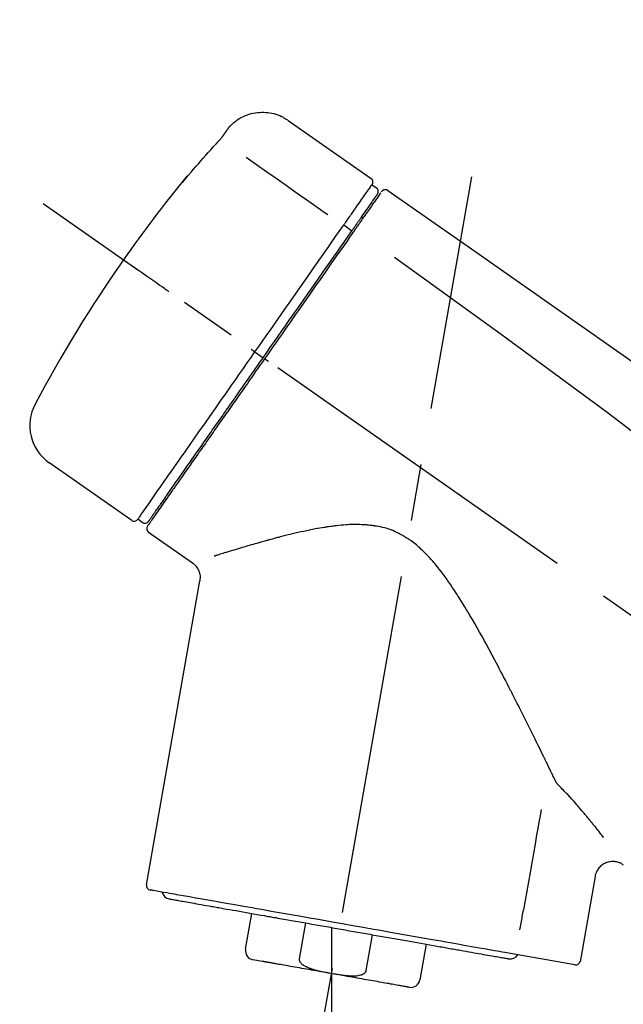
# Model space of a CAD drawing. Extents: x 28111 to 54233, y -10810 to -2410.
# Drawn here: x 32856 to 32923, y -7841 to -7733 of the extents above; entities that cross this region are included whole.
import ezdxf

# ---------------------------------------------------------------- set-up
doc = ezdxf.new("R2010")
doc.units = 0
doc.header["$LTSCALE"] = 50
doc.header["$MEASUREMENT"] = 0
doc.linetypes.add('CENTER2', pattern=[1.125, 0.75, -0.125, 0.125, -0.125])
doc.layers.get('0').update_dxf_attribs({"linetype": 'CONTINUOUS'})
doc.layers.add('150-機器', color=8, linetype='CONTINUOUS')
doc.layers.add('166-寸法B', color=11, linetype='CONTINUOUS')
doc.styles.add('KH001', font='txt')
doc.dimstyles.new('KH1xx030', dxfattribs={"dimscale": 30, "dimtxt": 2, "dimasz": 0.6, "dimexe": 0.3, "dimexo": 1.2, "dimgap": 0.5, "dimtad": 3, "dimdec": 1, "dimdsep": 46, "dimlunit": 6, "dimtxsty": 'KH001', "dimblk": 'DOT', "dimcen": 1, "dimdle": 1, "dimclrd": 256, "dimclre": 256, "dimclrt": 256, "dimadec": 0, "dimazin": 0, "dimtfac": 1, "dimtdec": 1, "dimtix": 1, "dimtmove": 2, "dimatfit": 3, "dimldrblk": 'CLOSEDBLANK', "dimfxl": 1, "dimtolj": 1, "dimtzin": 0, "dimlwd": -1, "dimlwe": -1, "dimarcsym": 0})

# ---------------------------------------------------------------- blocks, each defined once
blk = doc.blocks.new('_Dot')
at = {"color": 0, "linetype": 'ByBlock', "lineweight": -2}
blk.add_line((-0.5, 0), (-1, 0), dxfattribs=at)
at = {"color": 0, "linetype": 'ByBlock', "const_width": 0.5}
blk.add_lwpolyline([(-0.25, 0, 1), (0.25, 0, 1)], format="xyb", close=True, dxfattribs=at)
blk = doc.blocks.new('*D71')
at = {"layer": '166-寸法B', "transparency": 16777216}
for p, q in [((32565.3, -7956.51), (32565.3, -7668.05)), ((33365.3, -7734.49), (33365.3, -7668.05)), ((32583.3, -7677.05), (33347.3, -7677.05))]:
    blk.add_line(p, q, dxfattribs=at)
at = {"layer": '166-寸法B', "transparency": 16777216, "xscale": 18, "yscale": 18, "zscale": 18, "rotation": 180}
blk.add_blockref('_Dot', (32565.3, -7677.05), dxfattribs=at)
at = {"layer": '166-寸法B', "transparency": 16777216, "xscale": 18, "yscale": 18, "zscale": 18}
blk.add_blockref('_Dot', (33365.3, -7677.05), dxfattribs=at)
at = {"layer": '166-寸法B', "transparency": 16777216, "insert": (32965.3, -7632.05), "char_height": 60, "attachment_point": 5, "style": 'KH001'}
blk.add_mtext('\\A1;800', dxfattribs=at)
blk = doc.blocks.new('_ClosedBlank')
at = {"color": 0, "linetype": 'ByBlock', "lineweight": -2}
for p, q in [((-1, 0.1667), (0, 0)), ((-1, 0.1667), (-1, -0.1667)), ((0, 0), (-1, -0.1667))]:
    blk.add_line(p, q, dxfattribs=at)

msp = doc.modelspace()

# ---------------------------------------------------------------- linework, layer by layer
at = {"layer": '150-機器', "color": 13, "linetype": 'Continuous'}
for p, q in [((32885.69, -7743.63), (32894.82, -7750.02)), ((32894.91, -7750.69), (32895.4, -7751.03)), ((32891.81, -7755.11), (32892.7, -7755.76)), ((32893.77, -7754.22), (32893.94, -7754.33)), ((32882.03, -7769.07), (32882.53, -7769.41)), ((32882.53, -7769.41), (32882.93, -7769.7)), ((32868.51, -7787.6), (32859.38, -7781.21)), ((32872.26, -7785.3), (32872.09, -7785.18)), ((32869.65, -7787.8), (32869.16, -7787.45)), ((32875.17, -7792.27), (32870.35, -7788.89)), ((32870.11, -7827.61), (32875.99, -7794.23)), ((32919.44, -7826.7), (32917.78, -7836.07)), ((32881.01, -7834.7), (32881.7, -7830.77)), ((32887.6, -7831.81), (32886.91, -7835.74)), ((32890.47, -7832.31), (32890.47, -7837.35)), ((32894.27, -7837.04), (32894.96, -7833.11)), ((32900.86, -7834.15), (32900.16, -7838.07)), ((32917.22, -7836.42), (32909.51, -7835.06)), ((32882.87, -7836.04), (32881.82, -7835.85))]:
    msp.add_line(p, q, dxfattribs=at)
at = {"layer": '150-機器', "color": 13, "linetype": 'CENTER2'}
for p, q in [((32881.88, -7886.07), (32905.9, -7749.83)), ((33145.64, -7953.65), (32858.77, -7752.78)), ((32890.47, -7837.35), (32890.47, -7897.55))]:
    msp.add_line(p, q, dxfattribs=at)
at = {"layer": '150-機器', "color": 13, "linetype": 'Continuous'}
for points in [[(32879.17, -7744.4), (32879.22, -7744.34), (32879.28, -7744.28), (32879.33, -7744.23), (32879.38, -7744.17), (32879.48, -7744.06), (32879.59, -7743.96), (32879.7, -7743.86), (32879.82, -7743.77), (32880, -7743.63), (32880.19, -7743.5), (32880.38, -7743.39), (32880.58, -7743.28), (32880.79, -7743.18), (32881, -7743.09), (32881.21, -7743.01), (32881.42, -7742.94), (32881.64, -7742.88), (32881.86, -7742.83), (32882.09, -7742.79), (32882.31, -7742.76), (32882.54, -7742.74), (32882.76, -7742.73), (32882.99, -7742.73), (32883.22, -7742.74), (32883.44, -7742.76), (32883.67, -7742.79), (32883.89, -7742.83), (32884.11, -7742.88), (32884.33, -7742.94), (32884.55, -7743.01), (32884.76, -7743.09), (32884.96, -7743.19), (32885.1, -7743.25), (32885.23, -7743.33), (32885.36, -7743.4), (32885.48, -7743.48), (32885.55, -7743.53), (32885.61, -7743.57), (32885.67, -7743.61), (32885.73, -7743.66)], [(32878.61, -7745.22), (32878.61, -7745.21), (32878.61, -7745.21), (32878.61, -7745.21), (32878.62, -7745.2), (32878.62, -7745.19), (32878.63, -7745.18), (32878.64, -7745.17), (32878.64, -7745.16), (32878.66, -7745.15), (32878.67, -7745.13), (32878.68, -7745.11), (32878.69, -7745.1), (32878.7, -7745.08), (32878.72, -7745.06), (32878.73, -7745.04), (32878.75, -7745.02), (32878.76, -7744.99), (32878.78, -7744.97), (32878.8, -7744.94), (32878.82, -7744.91), (32878.84, -7744.89), (32878.86, -7744.86), (32878.88, -7744.83), (32878.89, -7744.81), (32878.91, -7744.78), (32878.93, -7744.76), (32878.94, -7744.73), (32878.96, -7744.71), (32878.97, -7744.69), (32878.99, -7744.68), (32879, -7744.66), (32879.01, -7744.64), (32879.02, -7744.63), (32879.03, -7744.61), (32879.04, -7744.6), (32879.05, -7744.58), (32879.06, -7744.57), (32879.07, -7744.56), (32879.08, -7744.55), (32879.09, -7744.53), (32879.09, -7744.52), (32879.1, -7744.51), (32879.11, -7744.5), (32879.12, -7744.49), (32879.12, -7744.48), (32879.13, -7744.47), (32879.14, -7744.46), (32879.14, -7744.45), (32879.15, -7744.45), (32879.15, -7744.44), (32879.15, -7744.44), (32879.16, -7744.43), (32879.16, -7744.43), (32879.16, -7744.43), (32879.16, -7744.42), (32879.16, -7744.42)], [(32879.16, -7744.42), (32879.16, -7744.42), (32879.16, -7744.42), (32879.17, -7744.42), (32879.17, -7744.42), (32879.17, -7744.42), (32879.17, -7744.41), (32879.17, -7744.41), (32879.17, -7744.41), (32879.18, -7744.4), (32879.18, -7744.4), (32879.18, -7744.4), (32879.18, -7744.4), (32879.18, -7744.39), (32879.19, -7744.39), (32879.19, -7744.39), (32879.19, -7744.39), (32879.19, -7744.38), (32879.19, -7744.38), (32879.19, -7744.38), (32879.19, -7744.38), (32879.2, -7744.38), (32879.2, -7744.37), (32879.2, -7744.37), (32879.2, -7744.37), (32879.2, -7744.37), (32879.2, -7744.37), (32879.2, -7744.37), (32879.2, -7744.37), (32879.2, -7744.37), (32879.2, -7744.36), (32879.2, -7744.36), (32879.21, -7744.36)], [(32877.74, -7746.23), (32877.75, -7746.23), (32877.75, -7746.22), (32877.76, -7746.22), (32877.76, -7746.21), (32877.77, -7746.2), (32877.78, -7746.19), (32877.79, -7746.18), (32877.8, -7746.16), (32877.82, -7746.15), (32877.84, -7746.13), (32877.85, -7746.11), (32877.87, -7746.09), (32877.89, -7746.07), (32877.9, -7746.05), (32877.92, -7746.03), (32877.94, -7746.02), (32877.96, -7745.99), (32877.98, -7745.96), (32878.01, -7745.94), (32878.03, -7745.91), (32878.06, -7745.88), (32878.08, -7745.85), (32878.11, -7745.82), (32878.14, -7745.78), (32878.17, -7745.75), (32878.21, -7745.71), (32878.24, -7745.67), (32878.27, -7745.63), (32878.3, -7745.6), (32878.33, -7745.57), (32878.36, -7745.53), (32878.38, -7745.5), (32878.4, -7745.47), (32878.43, -7745.45), (32878.45, -7745.42), (32878.47, -7745.4), (32878.48, -7745.38), (32878.49, -7745.36), (32878.51, -7745.35), (32878.52, -7745.33), (32878.53, -7745.32), (32878.54, -7745.31), (32878.55, -7745.3), (32878.56, -7745.29), (32878.56, -7745.28), (32878.57, -7745.27), (32878.58, -7745.26), (32878.58, -7745.25), (32878.59, -7745.24), (32878.59, -7745.24), (32878.6, -7745.23), (32878.6, -7745.23), (32878.6, -7745.22), (32878.6, -7745.22), (32878.6, -7745.22), (32878.61, -7745.22)], [(32874.49, -7749.95), (32874.75, -7749.63), (32875.02, -7749.32), (32875.28, -7749), (32875.55, -7748.69), (32875.82, -7748.38), (32876.09, -7748.07), (32876.36, -7747.76), (32876.63, -7747.45), (32876.91, -7747.15), (32877.19, -7746.84), (32877.46, -7746.54), (32877.74, -7746.23)], [(32881.07, -7747.68), (32882.2, -7748.47), (32883.33, -7749.26), (32884.47, -7750.06), (32885.6, -7750.85), (32886.32, -7751.36), (32887.04, -7751.86), (32887.76, -7752.36), (32888.48, -7752.87), (32888.87, -7753.14), (32889.26, -7753.42), (32889.66, -7753.69), (32890.05, -7753.96)], [(32874.1, -7750.37), (32874.1, -7750.38), (32874.1, -7750.38), (32874.1, -7750.38), (32874.09, -7750.38), (32874.09, -7750.38), (32874.09, -7750.39), (32874.09, -7750.39), (32874.08, -7750.39), (32874.08, -7750.4), (32874.08, -7750.4), (32874.08, -7750.41), (32874.07, -7750.41), (32874.07, -7750.41), (32874.07, -7750.42), (32874.07, -7750.42), (32874.07, -7750.42), (32874.08, -7750.42), (32874.08, -7750.42), (32874.09, -7750.41), (32874.1, -7750.4), (32874.11, -7750.38), (32874.12, -7750.37), (32874.13, -7750.36), (32874.14, -7750.35), (32874.16, -7750.34), (32874.17, -7750.32), (32874.19, -7750.3), (32874.2, -7750.28), (32874.22, -7750.26), (32874.24, -7750.24), (32874.27, -7750.21), (32874.29, -7750.19), (32874.31, -7750.17), (32874.33, -7750.14), (32874.35, -7750.12), (32874.37, -7750.1), (32874.38, -7750.08), (32874.4, -7750.06), (32874.42, -7750.04), (32874.43, -7750.01), (32874.44, -7750), (32874.45, -7749.99), (32874.46, -7749.98), (32874.47, -7749.97), (32874.47, -7749.97), (32874.48, -7749.96), (32874.48, -7749.96), (32874.49, -7749.95)], [(32874.41, -7749.93), (32874.41, -7749.93), (32874.41, -7749.93), (32874.41, -7749.93), (32874.41, -7749.93), (32874.41, -7749.93), (32874.4, -7749.94), (32874.4, -7749.94), (32874.4, -7749.95), (32874.39, -7749.96), (32874.37, -7749.98), (32874.36, -7750), (32874.35, -7750.01), (32874.34, -7750.03), (32874.32, -7750.05), (32874.31, -7750.07), (32874.29, -7750.09), (32874.28, -7750.11), (32874.27, -7750.13), (32874.26, -7750.15), (32874.24, -7750.17), (32874.23, -7750.19), (32874.21, -7750.21), (32874.2, -7750.23), (32874.18, -7750.25), (32874.17, -7750.27), (32874.16, -7750.29), (32874.15, -7750.3), (32874.14, -7750.32), (32874.13, -7750.33), (32874.12, -7750.34), (32874.12, -7750.35), (32874.11, -7750.36), (32874.11, -7750.36), (32874.1, -7750.37), (32874.1, -7750.37), (32874.1, -7750.37)], [(32874.18, -7750.3), (32874.17, -7750.3), (32874.16, -7750.31), (32874.16, -7750.31), (32874.15, -7750.32), (32874.14, -7750.33), (32874.14, -7750.33), (32874.13, -7750.34), (32874.12, -7750.35), (32874.12, -7750.35), (32874.11, -7750.36), (32874.1, -7750.37), (32874.1, -7750.37)], [(32874.18, -7750.31), (32874.18, -7750.31), (32874.18, -7750.31), (32874.18, -7750.3), (32874.18, -7750.3), (32874.19, -7750.29), (32874.2, -7750.29), (32874.21, -7750.28), (32874.21, -7750.27), (32874.23, -7750.26), (32874.24, -7750.24), (32874.25, -7750.23), (32874.26, -7750.21), (32874.27, -7750.2), (32874.28, -7750.19), (32874.29, -7750.18), (32874.3, -7750.17), (32874.31, -7750.16), (32874.31, -7750.16), (32874.32, -7750.15), (32874.32, -7750.14)], [(32893.22, -7753.1), (32893.35, -7752.91), (32893.49, -7752.71), (32893.63, -7752.51), (32893.77, -7752.32), (32893.98, -7752.01), (32894.19, -7751.71), (32894.4, -7751.41), (32894.62, -7751.1), (32894.69, -7751), (32894.76, -7750.9), (32894.83, -7750.79), (32894.9, -7750.69), (32894.91, -7750.69), (32894.91, -7750.69), (32894.91, -7750.69), (32894.91, -7750.69)], [(32893.8, -7754.19), (32893.94, -7753.98), (32894.08, -7753.78), (32894.23, -7753.57), (32894.37, -7753.37), (32894.48, -7753.22), (32894.58, -7753.06), (32894.69, -7752.91), (32894.8, -7752.76), (32894.89, -7752.63), (32894.98, -7752.5), (32895.07, -7752.37), (32895.16, -7752.24), (32895.18, -7752.22), (32895.19, -7752.19), (32895.21, -7752.17), (32895.22, -7752.15), (32895.25, -7752.11), (32895.28, -7752.07), (32895.3, -7752.03), (32895.33, -7752), (32895.34, -7751.98), (32895.35, -7751.96), (32895.36, -7751.95), (32895.38, -7751.93), (32895.4, -7751.89), (32895.43, -7751.85), (32895.46, -7751.82), (32895.48, -7751.78), (32895.49, -7751.77), (32895.5, -7751.75), (32895.51, -7751.74), (32895.52, -7751.73), (32895.52, -7751.73), (32895.52, -7751.73), (32895.52, -7751.73), (32895.52, -7751.72)], [(32895.87, -7751.57), (32895.87, -7751.57), (32895.87, -7751.57), (32895.87, -7751.58), (32895.87, -7751.58), (32895.84, -7751.62), (32895.81, -7751.66), (32895.78, -7751.7), (32895.75, -7751.74), (32895.65, -7751.89), (32895.54, -7752.05), (32895.43, -7752.2), (32895.33, -7752.35), (32895.17, -7752.58), (32895.01, -7752.8), (32894.85, -7753.03), (32894.69, -7753.25), (32894.59, -7753.4), (32894.49, -7753.55), (32894.38, -7753.7), (32894.28, -7753.85)], [(32895.97, -7751.47), (32895.99, -7751.42), (32896.02, -7751.37), (32896.05, -7751.33), (32896.09, -7751.31), (32896.1, -7751.3), (32896.1, -7751.3), (32896.1, -7751.3), (32896.11, -7751.3)], [(32896.11, -7751.3), (32896.12, -7751.29), (32896.13, -7751.29), (32896.14, -7751.28), (32896.15, -7751.27), (32896.17, -7751.26), (32896.19, -7751.25), (32896.22, -7751.24), (32896.24, -7751.23), (32896.28, -7751.22), (32896.31, -7751.22), (32896.35, -7751.21), (32896.39, -7751.21), (32896.43, -7751.22), (32896.46, -7751.22), (32896.5, -7751.23), (32896.54, -7751.24), (32896.56, -7751.25), (32896.58, -7751.26), (32896.6, -7751.27), (32896.62, -7751.28), (32896.63, -7751.29), (32896.64, -7751.3), (32896.65, -7751.3), (32896.66, -7751.31)], [(32896.66, -7751.31), (32905.85, -7757.75), (32915.04, -7764.18), (32924.24, -7770.62), (32933.43, -7777.05), (32942.62, -7783.49), (32951.81, -7789.92), (32961, -7796.36), (32970.19, -7802.8)], [(32893.17, -7753.17), (32893.17, -7753.17), (32893.17, -7753.16), (32893.18, -7753.16), (32893.18, -7753.15), (32893.19, -7753.14), (32893.19, -7753.14), (32893.2, -7753.13), (32893.2, -7753.13), (32893.2, -7753.12), (32893.21, -7753.11), (32893.21, -7753.11), (32893.22, -7753.1)], [(32891.81, -7755.11), (32891.85, -7755.06), (32891.89, -7755), (32891.92, -7754.95), (32891.96, -7754.89), (32892.04, -7754.79), (32892.11, -7754.68), (32892.19, -7754.57), (32892.26, -7754.47), (32892.36, -7754.33), (32892.46, -7754.19), (32892.55, -7754.05), (32892.65, -7753.91), (32892.73, -7753.8), (32892.81, -7753.69), (32892.88, -7753.58), (32892.96, -7753.47), (32893, -7753.41), (32893.04, -7753.36), (32893.07, -7753.31), (32893.11, -7753.26), (32893.12, -7753.24), (32893.14, -7753.21), (32893.15, -7753.19), (32893.17, -7753.17)], [(32892.61, -7755.88), (32892.64, -7755.83), (32892.68, -7755.79), (32892.71, -7755.74), (32892.74, -7755.69), (32892.78, -7755.64), (32892.81, -7755.6), (32892.84, -7755.55), (32892.87, -7755.5), (32892.93, -7755.42), (32893, -7755.33), (32893.06, -7755.24), (32893.12, -7755.16), (32893.15, -7755.12), (32893.17, -7755.07), (32893.2, -7755.03), (32893.23, -7754.99), (32893.28, -7754.92), (32893.33, -7754.85), (32893.38, -7754.78), (32893.43, -7754.7), (32893.46, -7754.67), (32893.48, -7754.64), (32893.5, -7754.61), (32893.53, -7754.57), (32893.56, -7754.52), (32893.6, -7754.46), (32893.64, -7754.41), (32893.68, -7754.35), (32893.7, -7754.33), (32893.71, -7754.3), (32893.73, -7754.28), (32893.75, -7754.26), (32893.76, -7754.24), (32893.77, -7754.22), (32893.78, -7754.2), (32893.8, -7754.19)], [(32894.28, -7753.85), (32894.25, -7753.88), (32894.23, -7753.92), (32894.21, -7753.95), (32894.18, -7753.98), (32894.11, -7754.09), (32894.03, -7754.2), (32893.95, -7754.31), (32893.88, -7754.42), (32893.78, -7754.56), (32893.68, -7754.7), (32893.58, -7754.85), (32893.48, -7754.99), (32893.42, -7755.08), (32893.36, -7755.16), (32893.3, -7755.25), (32893.24, -7755.33), (32893.18, -7755.42), (32893.12, -7755.51), (32893.06, -7755.59), (32893, -7755.68), (32892.93, -7755.77), (32892.86, -7755.87), (32892.8, -7755.96), (32892.73, -7756.05)], [(32891.67, -7755.31), (32891.68, -7755.29), (32891.69, -7755.28), (32891.71, -7755.26), (32891.72, -7755.24), (32891.73, -7755.23), (32891.74, -7755.21), (32891.75, -7755.19), (32891.76, -7755.18), (32891.77, -7755.16), (32891.79, -7755.15), (32891.8, -7755.13), (32891.81, -7755.11)], [(32882.03, -7769.07), (32882.45, -7768.48), (32882.87, -7767.88), (32883.28, -7767.29), (32883.7, -7766.7), (32884.52, -7765.53), (32885.34, -7764.36), (32886.16, -7763.19), (32886.98, -7762.02), (32887.77, -7760.88), (32888.56, -7759.75), (32889.36, -7758.61), (32890.15, -7757.48), (32890.53, -7756.93), (32890.91, -7756.39), (32891.29, -7755.85), (32891.67, -7755.31)], [(32882.93, -7769.7), (32883.35, -7769.11), (32883.76, -7768.52), (32884.17, -7767.93), (32884.58, -7767.35), (32884.99, -7766.76), (32885.4, -7766.18), (32885.81, -7765.59), (32886.22, -7765.01), (32887.03, -7763.85), (32887.84, -7762.69), (32888.65, -7761.53), (32889.47, -7760.37), (32889.86, -7759.8), (32890.26, -7759.23), (32890.66, -7758.66), (32891.06, -7758.09), (32891.45, -7757.54), (32891.83, -7756.99), (32892.22, -7756.44), (32892.61, -7755.88)], [(32892.73, -7756.05), (32892.44, -7756.47), (32892.16, -7756.88), (32891.87, -7757.29), (32891.58, -7757.7), (32890.98, -7758.55), (32890.39, -7759.4), (32889.79, -7760.25), (32889.2, -7761.1), (32888.59, -7761.96), (32887.99, -7762.83), (32887.38, -7763.69), (32886.78, -7764.56), (32886.47, -7765), (32886.16, -7765.43), (32885.86, -7765.87), (32885.55, -7766.31), (32885.24, -7766.75), (32884.94, -7767.19), (32884.63, -7767.62), (32884.33, -7768.06), (32884.02, -7768.5), (32883.71, -7768.94), (32883.4, -7769.38), (32883.1, -7769.81)], [(32897.38, -7758.65), (32909.11, -7767.11), (32920.76, -7775.67), (32932.24, -7784.44), (32943.47, -7793.52), (32946.96, -7796.48), (32950.43, -7799.47), (32953.89, -7802.49), (32957.34, -7805.51)], [(32872.58, -7762.45), (32872.45, -7762.36), (32872.33, -7762.28), (32872.21, -7762.19), (32872.09, -7762.1), (32871.84, -7761.93), (32871.59, -7761.76), (32871.34, -7761.59), (32871.1, -7761.41), (32870.78, -7761.19), (32870.46, -7760.96), (32870.13, -7760.74), (32869.81, -7760.51), (32869.58, -7760.35), (32869.35, -7760.19), (32869.12, -7760.03), (32868.88, -7759.86), (32868.81, -7759.81), (32868.73, -7759.76), (32868.66, -7759.7), (32868.58, -7759.65), (32868.57, -7759.64), (32868.55, -7759.63), (32868.54, -7759.62), (32868.52, -7759.61)], [(32869.16, -7787.46), (32869.16, -7787.45), (32869.16, -7787.45), (32869.16, -7787.45), (32869.16, -7787.45), (32869.21, -7787.39), (32869.25, -7787.33), (32869.29, -7787.28), (32869.33, -7787.22), (32869.51, -7786.95), (32869.7, -7786.69), (32869.88, -7786.43), (32870.07, -7786.16), (32870.37, -7785.74), (32870.67, -7785.31), (32870.96, -7784.88), (32871.26, -7784.45), (32871.67, -7783.88), (32872.07, -7783.3), (32872.47, -7782.73), (32872.87, -7782.15), (32873.37, -7781.45), (32873.86, -7780.75), (32874.35, -7780.05), (32874.84, -7779.35), (32875.4, -7778.55), (32875.96, -7777.75), (32876.52, -7776.95), (32877.08, -7776.15), (32877.69, -7775.28), (32878.29, -7774.42), (32878.9, -7773.55), (32879.51, -7772.68), (32879.93, -7772.08), (32880.35, -7771.48), (32880.77, -7770.88), (32881.19, -7770.27), (32881.4, -7769.97), (32881.61, -7769.67), (32881.82, -7769.37), (32882.03, -7769.07)], [(32882.03, -7769.07), (32882.03, -7769.07), (32882.03, -7769.07), (32882.02, -7769.06), (32882.02, -7769.06), (32882.01, -7769.06), (32882.01, -7769.05), (32882, -7769.05), (32882, -7769.05), (32881.99, -7769.04), (32881.98, -7769.03), (32881.97, -7769.03), (32881.97, -7769.02), (32881.95, -7769.01), (32881.93, -7769), (32881.92, -7768.99), (32881.9, -7768.98), (32881.87, -7768.96), (32881.84, -7768.94), (32881.82, -7768.92), (32881.79, -7768.9), (32881.76, -7768.88), (32881.74, -7768.86), (32881.71, -7768.84), (32881.68, -7768.82), (32881.67, -7768.81), (32881.66, -7768.81), (32881.64, -7768.8), (32881.63, -7768.79), (32881.63, -7768.79), (32881.63, -7768.79), (32881.63, -7768.79), (32881.63, -7768.78)], [(32883.1, -7769.81), (32882.94, -7770.04), (32882.78, -7770.26), (32882.62, -7770.49), (32882.47, -7770.71), (32882.31, -7770.94), (32882.15, -7771.16), (32881.99, -7771.39), (32881.84, -7771.62), (32881.68, -7771.84), (32881.52, -7772.07), (32881.36, -7772.29), (32881.21, -7772.52), (32880.89, -7772.96), (32880.58, -7773.41), (32880.27, -7773.85), (32879.96, -7774.3), (32879.81, -7774.51), (32879.65, -7774.73), (32879.5, -7774.95), (32879.35, -7775.17), (32879.2, -7775.38), (32879.05, -7775.6), (32878.89, -7775.82), (32878.74, -7776.04), (32878.45, -7776.46), (32878.15, -7776.87), (32877.86, -7777.29), (32877.57, -7777.71), (32877.43, -7777.91), (32877.29, -7778.11), (32877.15, -7778.31), (32877.01, -7778.51), (32876.87, -7778.71), (32876.73, -7778.91), (32876.59, -7779.11), (32876.45, -7779.31), (32876.32, -7779.5), (32876.19, -7779.69), (32876.05, -7779.87), (32875.92, -7780.06), (32875.79, -7780.25), (32875.66, -7780.44), (32875.53, -7780.63), (32875.39, -7780.82), (32875.15, -7781.16), (32874.9, -7781.51), (32874.66, -7781.86), (32874.42, -7782.21), (32874.19, -7782.53), (32873.97, -7782.85), (32873.75, -7783.17), (32873.52, -7783.49), (32873.42, -7783.63), (32873.32, -7783.77), (32873.22, -7783.91), (32873.12, -7784.06), (32873.02, -7784.2), (32872.93, -7784.34), (32872.83, -7784.48), (32872.73, -7784.63), (32872.55, -7784.88), (32872.38, -7785.13), (32872.2, -7785.37), (32872.03, -7785.62), (32871.88, -7785.84), (32871.73, -7786.05), (32871.58, -7786.26), (32871.43, -7786.47), (32871.31, -7786.64), (32871.19, -7786.81), (32871.07, -7786.99), (32870.95, -7787.16), (32870.86, -7787.29), (32870.77, -7787.42), (32870.68, -7787.55), (32870.59, -7787.68), (32870.53, -7787.76), (32870.47, -7787.85), (32870.41, -7787.94), (32870.35, -7788.03), (32870.33, -7788.04), (32870.32, -7788.06), (32870.3, -7788.08), (32870.29, -7788.11), (32870.26, -7788.15), (32870.24, -7788.18), (32870.22, -7788.2), (32870.22, -7788.2), (32870.22, -7788.2), (32870.22, -7788.2), (32870.23, -7788.2), (32870.23, -7788.2)], [(32870.35, -7787.67), (32870.35, -7787.67), (32870.35, -7787.68), (32870.35, -7787.68), (32870.35, -7787.68), (32870.35, -7787.68), (32870.35, -7787.68), (32870.35, -7787.67), (32870.35, -7787.67), (32870.35, -7787.67), (32870.35, -7787.67), (32870.35, -7787.67), (32870.35, -7787.67), (32870.37, -7787.64), (32870.39, -7787.61), (32870.41, -7787.59), (32870.43, -7787.56), (32870.48, -7787.49), (32870.53, -7787.42), (32870.58, -7787.34), (32870.63, -7787.27), (32870.64, -7787.25), (32870.65, -7787.24), (32870.67, -7787.22), (32870.68, -7787.21), (32870.7, -7787.17), (32870.73, -7787.13), (32870.75, -7787.1), (32870.78, -7787.06), (32870.79, -7787.04), (32870.81, -7787.02), (32870.82, -7787), (32870.83, -7786.98), (32870.88, -7786.92), (32870.92, -7786.85), (32870.97, -7786.79), (32871.01, -7786.73), (32871.05, -7786.68), (32871.08, -7786.63), (32871.12, -7786.58), (32871.15, -7786.53), (32871.23, -7786.42), (32871.31, -7786.3), (32871.39, -7786.19), (32871.46, -7786.08), (32871.51, -7786.02), (32871.55, -7785.95), (32871.6, -7785.89), (32871.64, -7785.83), (32871.71, -7785.73), (32871.79, -7785.62), (32871.86, -7785.52), (32871.93, -7785.41), (32871.96, -7785.38), (32871.98, -7785.34), (32872.01, -7785.3), (32872.03, -7785.27), (32872.09, -7785.19), (32872.14, -7785.12), (32872.19, -7785.04), (32872.25, -7784.96), (32872.27, -7784.92), (32872.3, -7784.88), (32872.33, -7784.84), (32872.36, -7784.8), (32872.5, -7784.6), (32872.65, -7784.39), (32872.79, -7784.19), (32872.93, -7783.98), (32873.06, -7783.8), (32873.19, -7783.61), (32873.32, -7783.43), (32873.45, -7783.24), (32873.67, -7782.93), (32873.89, -7782.62), (32874.11, -7782.31), (32874.32, -7782), (32874.4, -7781.89), (32874.48, -7781.78), (32874.55, -7781.67), (32874.63, -7781.56), (32874.79, -7781.33), (32874.95, -7781.1), (32875.11, -7780.87), (32875.27, -7780.64), (32875.35, -7780.52), (32875.44, -7780.41), (32875.52, -7780.29), (32875.6, -7780.17), (32875.86, -7779.8), (32876.12, -7779.44), (32876.37, -7779.07), (32876.63, -7778.7), (32876.81, -7778.44), (32876.99, -7778.19), (32877.17, -7777.93), (32877.35, -7777.67), (32877.64, -7777.26), (32877.92, -7776.85), (32878.21, -7776.45), (32878.5, -7776.04), (32878.59, -7775.9), (32878.69, -7775.76), (32878.79, -7775.62), (32878.89, -7775.48), (32879.09, -7775.19), (32879.28, -7774.91), (32879.48, -7774.63), (32879.68, -7774.35), (32879.78, -7774.21), (32879.88, -7774.06), (32879.98, -7773.92), (32880.08, -7773.78), (32880.38, -7773.35), (32880.68, -7772.92), (32880.98, -7772.49), (32881.28, -7772.06), (32881.49, -7771.76), (32881.69, -7771.47), (32881.9, -7771.18), (32882.1, -7770.89), (32882.31, -7770.59), (32882.52, -7770.29), (32882.73, -7770), (32882.93, -7769.7)], [(32883.51, -7770.1), (32883.49, -7770.09), (32883.48, -7770.08), (32883.47, -7770.07), (32883.45, -7770.06), (32883.44, -7770.05), (32883.43, -7770.04), (32883.41, -7770.04), (32883.4, -7770.03), (32883.37, -7770.01), (32883.35, -7769.99), (32883.32, -7769.97), (32883.3, -7769.96), (32883.29, -7769.95), (32883.28, -7769.94), (32883.27, -7769.93), (32883.25, -7769.93), (32883.24, -7769.91), (32883.22, -7769.9), (32883.2, -7769.89), (32883.18, -7769.87), (32883.17, -7769.87), (32883.16, -7769.86), (32883.16, -7769.86), (32883.15, -7769.85), (32883.14, -7769.84), (32883.13, -7769.84), (32883.12, -7769.83), (32883.11, -7769.82), (32883.11, -7769.82), (32883.1, -7769.82), (32883.1, -7769.82), (32883.1, -7769.81)], [(32915.09, -7816.22), (32915.03, -7816.09), (32914.96, -7815.96), (32914.9, -7815.83), (32914.84, -7815.71), (32914.78, -7815.58), (32914.71, -7815.44), (32914.65, -7815.31), (32914.58, -7815.18), (32914.45, -7814.91), (32914.32, -7814.64), (32914.19, -7814.38), (32914.06, -7814.11), (32913.99, -7813.97), (32913.93, -7813.83), (32913.86, -7813.7), (32913.79, -7813.56), (32913.59, -7813.14), (32913.38, -7812.73), (32913.18, -7812.31), (32912.97, -7811.89), (32912.83, -7811.61), (32912.69, -7811.32), (32912.55, -7811.03), (32912.41, -7810.74), (32912.19, -7810.3), (32911.97, -7809.86), (32911.75, -7809.42), (32911.52, -7808.98), (32911.45, -7808.83), (32911.38, -7808.68), (32911.3, -7808.53), (32911.23, -7808.39), (32911.11, -7808.16), (32911, -7807.93), (32910.88, -7807.71), (32910.77, -7807.48), (32910.73, -7807.41), (32910.69, -7807.33), (32910.65, -7807.26), (32910.62, -7807.18), (32910.54, -7807.03), (32910.46, -7806.88), (32910.39, -7806.73), (32910.31, -7806.58), (32910.27, -7806.5), (32910.23, -7806.43), (32910.19, -7806.35), (32910.15, -7806.27), (32909.96, -7805.89), (32909.76, -7805.51), (32909.57, -7805.13), (32909.37, -7804.76), (32909.21, -7804.45), (32909.05, -7804.14), (32908.89, -7803.84), (32908.73, -7803.53), (32908.41, -7802.92), (32908.08, -7802.3), (32907.75, -7801.69), (32907.42, -7801.08), (32907.25, -7800.77), (32907.08, -7800.46), (32906.91, -7800.15), (32906.74, -7799.85), (32906.47, -7799.38), (32906.21, -7798.92), (32905.94, -7798.47), (32905.67, -7798.01), (32905.58, -7797.85), (32905.49, -7797.7), (32905.4, -7797.55), (32905.31, -7797.4), (32905.12, -7797.09), (32904.94, -7796.79), (32904.75, -7796.48), (32904.56, -7796.18), (32904.46, -7796.03), (32904.36, -7795.87), (32904.27, -7795.72), (32904.17, -7795.57), (32903.97, -7795.27), (32903.77, -7794.97), (32903.57, -7794.67), (32903.36, -7794.37), (32903.26, -7794.22), (32903.16, -7794.08), (32903.05, -7793.93), (32902.95, -7793.78), (32902.73, -7793.49), (32902.51, -7793.2), (32902.29, -7792.92), (32902.07, -7792.63), (32901.95, -7792.49), (32901.84, -7792.35), (32901.72, -7792.21), (32901.6, -7792.07), (32901.42, -7791.87), (32901.24, -7791.67), (32901.05, -7791.47), (32900.86, -7791.28), (32900.79, -7791.21), (32900.73, -7791.14), (32900.66, -7791.08), (32900.6, -7791.02), (32900.47, -7790.89), (32900.33, -7790.76), (32900.2, -7790.64), (32900.06, -7790.52), (32899.99, -7790.46), (32899.93, -7790.4), (32899.86, -7790.34), (32899.79, -7790.28), (32899.65, -7790.17), (32899.5, -7790.06), (32899.36, -7789.95), (32899.21, -7789.84), (32899.14, -7789.78), (32899.06, -7789.73), (32898.99, -7789.68), (32898.91, -7789.63), (32898.8, -7789.55), (32898.68, -7789.48), (32898.57, -7789.41), (32898.45, -7789.34), (32898.41, -7789.32), (32898.37, -7789.29), (32898.33, -7789.27), (32898.29, -7789.25), (32898.21, -7789.2), (32898.13, -7789.16), (32898.05, -7789.12), (32897.97, -7789.07), (32897.93, -7789.05), (32897.88, -7789.03), (32897.84, -7789.01), (32897.8, -7788.99), (32897.6, -7788.89), (32897.39, -7788.79), (32897.19, -7788.7), (32896.98, -7788.61), (32896.81, -7788.55), (32896.64, -7788.49), (32896.46, -7788.44), (32896.29, -7788.39), (32896.07, -7788.34), (32895.85, -7788.3), (32895.63, -7788.26), (32895.41, -7788.22), (32895.36, -7788.21), (32895.32, -7788.2), (32895.27, -7788.2), (32895.23, -7788.19), (32895.14, -7788.17), (32895.05, -7788.16), (32894.96, -7788.15), (32894.87, -7788.14), (32894.83, -7788.13), (32894.78, -7788.13), (32894.74, -7788.12), (32894.69, -7788.12), (32894.56, -7788.1), (32894.42, -7788.09), (32894.29, -7788.07), (32894.16, -7788.06), (32894.07, -7788.06), (32893.98, -7788.05), (32893.89, -7788.05), (32893.8, -7788.05), (32893.54, -7788.04), (32893.27, -7788.03), (32893.01, -7788.03), (32892.74, -7788.03), (32892.57, -7788.03), (32892.39, -7788.04), (32892.22, -7788.05), (32892.05, -7788.07), (32891.79, -7788.09), (32891.53, -7788.11), (32891.27, -7788.14), (32891.01, -7788.17), (32890.93, -7788.18), (32890.84, -7788.19), (32890.76, -7788.2), (32890.67, -7788.21), (32890.5, -7788.23), (32890.33, -7788.25), (32890.16, -7788.28), (32889.99, -7788.3), (32889.91, -7788.32), (32889.82, -7788.33), (32889.74, -7788.34), (32889.66, -7788.36), (32889.41, -7788.39), (32889.16, -7788.44), (32888.91, -7788.48), (32888.67, -7788.52), (32888.51, -7788.55), (32888.35, -7788.59), (32888.18, -7788.62), (32888.02, -7788.65), (32887.71, -7788.72), (32887.4, -7788.78), (32887.08, -7788.85), (32886.77, -7788.92), (32886.61, -7788.96), (32886.46, -7788.99), (32886.31, -7789.03), (32886.15, -7789.07), (32885.86, -7789.14), (32885.56, -7789.21), (32885.26, -7789.29), (32884.96, -7789.36), (32884.81, -7789.4), (32884.67, -7789.44), (32884.52, -7789.47), (32884.38, -7789.51), (32884.16, -7789.57), (32883.95, -7789.63), (32883.74, -7789.68), (32883.52, -7789.74), (32883.45, -7789.76), (32883.38, -7789.78), (32883.31, -7789.8), (32883.24, -7789.82), (32883.11, -7789.86), (32882.97, -7789.89), (32882.83, -7789.93), (32882.7, -7789.97), (32882.63, -7789.99), (32882.56, -7790.01), (32882.5, -7790.03), (32882.43, -7790.04), (32882.24, -7790.1), (32882.04, -7790.16), (32881.84, -7790.21), (32881.65, -7790.27), (32881.52, -7790.3), (32881.4, -7790.34), (32881.27, -7790.38), (32881.15, -7790.41), (32880.91, -7790.48), (32880.67, -7790.55), (32880.43, -7790.62), (32880.2, -7790.7), (32880.08, -7790.73), (32879.97, -7790.76), (32879.86, -7790.8), (32879.74, -7790.83), (32879.53, -7790.9), (32879.32, -7790.96), (32879.1, -7791.03), (32878.89, -7791.09), (32878.79, -7791.12), (32878.69, -7791.15), (32878.59, -7791.19), (32878.49, -7791.22), (32878.35, -7791.26), (32878.21, -7791.3), (32878.07, -7791.35), (32877.92, -7791.39), (32877.88, -7791.41), (32877.83, -7791.42), (32877.79, -7791.43), (32877.75, -7791.45), (32877.7, -7791.46), (32877.66, -7791.47), (32877.62, -7791.49), (32877.57, -7791.5)], [(32875.99, -7794.25), (32876, -7794.2), (32876.01, -7794.15), (32876.02, -7794.11), (32876.02, -7794.06), (32876.03, -7793.96), (32876.04, -7793.87), (32876.04, -7793.78), (32876.04, -7793.68), (32876.02, -7793.54), (32875.99, -7793.4), (32875.95, -7793.26), (32875.89, -7793.13), (32875.83, -7793), (32875.77, -7792.87), (32875.69, -7792.75), (32875.6, -7792.63), (32875.54, -7792.57), (32875.47, -7792.5), (32875.4, -7792.44), (32875.33, -7792.38), (32875.29, -7792.35), (32875.25, -7792.32), (32875.21, -7792.3), (32875.17, -7792.27)], [(32915.47, -7816.74), (32915.45, -7816.72), (32915.43, -7816.7), (32915.41, -7816.68), (32915.39, -7816.66), (32915.37, -7816.63), (32915.35, -7816.61), (32915.33, -7816.59), (32915.31, -7816.57), (32915.28, -7816.53), (32915.25, -7816.48), (32915.22, -7816.44), (32915.19, -7816.4), (32915.17, -7816.37), (32915.16, -7816.35), (32915.14, -7816.33), (32915.13, -7816.31), (32915.12, -7816.29), (32915.11, -7816.26), (32915.1, -7816.24), (32915.09, -7816.22)], [(32920.36, -7822.43), (32920.35, -7822.43), (32920.35, -7822.42), (32920.35, -7822.42), (32920.34, -7822.41), (32920.34, -7822.41), (32920.34, -7822.41), (32920.34, -7822.4), (32920.33, -7822.4), (32920.25, -7822.29), (32920.17, -7822.18), (32920.08, -7822.07), (32920, -7821.96), (32919.91, -7821.85), (32919.83, -7821.74), (32919.74, -7821.63), (32919.65, -7821.52), (32919.54, -7821.37), (32919.43, -7821.23), (32919.31, -7821.08), (32919.19, -7820.94), (32919.17, -7820.91), (32919.15, -7820.88), (32919.12, -7820.85), (32919.1, -7820.82), (32919.05, -7820.77), (32919.01, -7820.71), (32918.96, -7820.65), (32918.91, -7820.59), (32918.89, -7820.56), (32918.86, -7820.53), (32918.84, -7820.5), (32918.82, -7820.47), (32918.74, -7820.38), (32918.67, -7820.3), (32918.6, -7820.21), (32918.53, -7820.12), (32918.48, -7820.06), (32918.43, -7820), (32918.38, -7819.94), (32918.33, -7819.88), (32918.18, -7819.7), (32918.03, -7819.52), (32917.87, -7819.34), (32917.72, -7819.17), (32917.62, -7819.04), (32917.51, -7818.92), (32917.4, -7818.8), (32917.3, -7818.68), (32917.08, -7818.44), (32916.86, -7818.2), (32916.64, -7817.95), (32916.42, -7817.71), (32916.3, -7817.59), (32916.19, -7817.47), (32916.07, -7817.35), (32915.95, -7817.23), (32915.83, -7817.1), (32915.71, -7816.98), (32915.59, -7816.86), (32915.47, -7816.74)], [(32913.5, -7819.35), (32913.38, -7820.04), (32913.26, -7820.74), (32913.13, -7821.44), (32913.01, -7822.14), (32912.83, -7823.17), (32912.65, -7824.19), (32912.47, -7825.22), (32912.29, -7826.25), (32912.1, -7827.28), (32911.92, -7828.31), (32911.74, -7829.33), (32911.56, -7830.36)], [(32922.53, -7825.45), (32922.52, -7825.44), (32922.51, -7825.43), (32922.5, -7825.42), (32922.48, -7825.41), (32922.45, -7825.38), (32922.41, -7825.35), (32922.37, -7825.32), (32922.33, -7825.29), (32922.26, -7825.25), (32922.18, -7825.22), (32922.09, -7825.19), (32922.01, -7825.16), (32921.9, -7825.13), (32921.8, -7825.1), (32921.69, -7825.08), (32921.58, -7825.07), (32921.46, -7825.06), (32921.34, -7825.06), (32921.22, -7825.06), (32921.1, -7825.08), (32920.97, -7825.1), (32920.85, -7825.13), (32920.73, -7825.17), (32920.61, -7825.21), (32920.49, -7825.27), (32920.38, -7825.33), (32920.27, -7825.4), (32920.17, -7825.47), (32920.07, -7825.55), (32919.98, -7825.64), (32919.89, -7825.73), (32919.81, -7825.83), (32919.75, -7825.92), (32919.69, -7826.02), (32919.63, -7826.12), (32919.58, -7826.22), (32919.54, -7826.3), (32919.51, -7826.37), (32919.48, -7826.44), (32919.46, -7826.52), (32919.46, -7826.56), (32919.45, -7826.6), (32919.45, -7826.64), (32919.44, -7826.68), (32919.44, -7826.69), (32919.44, -7826.69), (32919.44, -7826.7), (32919.44, -7826.7)], [(32909.51, -7835.06), (32909.23, -7835.01), (32908.94, -7834.96), (32908.66, -7834.91), (32908.38, -7834.86), (32908.01, -7834.8), (32907.65, -7834.74), (32907.28, -7834.67), (32906.92, -7834.61), (32906.06, -7834.46), (32905.21, -7834.31), (32904.36, -7834.16), (32903.5, -7834), (32903.01, -7833.92), (32902.52, -7833.83), (32902.03, -7833.75), (32901.54, -7833.66), (32900.49, -7833.47), (32899.44, -7833.29), (32898.39, -7833.1), (32897.33, -7832.92), (32896.77, -7832.82), (32896.21, -7832.72), (32895.65, -7832.62), (32895.09, -7832.52), (32893.95, -7832.32), (32892.81, -7832.12), (32891.67, -7831.92), (32890.53, -7831.72), (32889.96, -7831.62), (32889.38, -7831.52), (32888.81, -7831.41), (32888.23, -7831.31), (32887.13, -7831.12), (32886.03, -7830.92), (32884.93, -7830.73), (32883.82, -7830.54), (32883.3, -7830.44), (32882.77, -7830.35), (32882.24, -7830.26), (32881.72, -7830.16), (32880.77, -7830), (32879.82, -7829.83), (32878.87, -7829.66), (32877.92, -7829.49), (32877.5, -7829.42), (32877.08, -7829.35), (32876.65, -7829.27), (32876.23, -7829.2), (32875.54, -7829.07), (32874.84, -7828.95), (32874.14, -7828.83), (32873.45, -7828.71), (32873.18, -7828.66), (32872.9, -7828.61), (32872.63, -7828.56), (32872.36, -7828.51), (32871.99, -7828.45), (32871.62, -7828.38), (32871.26, -7828.32), (32870.89, -7828.25), (32870.8, -7828.24), (32870.7, -7828.22), (32870.61, -7828.2), (32870.51, -7828.19), (32870.51, -7828.19), (32870.51, -7828.19), (32870.51, -7828.19), (32870.51, -7828.19)], [(32872.62, -7829.17), (32872.62, -7829.17), (32872.62, -7829.17), (32872.62, -7829.17), (32872.62, -7829.17), (32872.64, -7829.17), (32872.65, -7829.17), (32872.67, -7829.18), (32872.69, -7829.18), (32872.71, -7829.18), (32872.73, -7829.19), (32872.75, -7829.19), (32872.77, -7829.19), (32872.85, -7829.21), (32872.93, -7829.22), (32873.02, -7829.24), (32873.1, -7829.25), (32873.23, -7829.27), (32873.35, -7829.3), (32873.48, -7829.32), (32873.61, -7829.34), (32873.78, -7829.37), (32873.95, -7829.4), (32874.12, -7829.43), (32874.29, -7829.46), (32874.5, -7829.5), (32874.71, -7829.54), (32874.92, -7829.57), (32875.13, -7829.61), (32875.38, -7829.65), (32875.63, -7829.7), (32875.88, -7829.74), (32876.13, -7829.79), (32876.42, -7829.84), (32876.7, -7829.89), (32876.99, -7829.94), (32877.28, -7829.99), (32877.44, -7830.02), (32877.6, -7830.04), (32877.76, -7830.07), (32877.92, -7830.1), (32878.08, -7830.13), (32878.24, -7830.16), (32878.4, -7830.19), (32878.56, -7830.21), (32878.91, -7830.28), (32879.26, -7830.34), (32879.61, -7830.4), (32879.96, -7830.46), (32880.34, -7830.53), (32880.72, -7830.59), (32881.1, -7830.66), (32881.47, -7830.73), (32881.87, -7830.8), (32882.27, -7830.87), (32882.67, -7830.94), (32883.08, -7831.01), (32883.29, -7831.05), (32883.5, -7831.09), (32883.71, -7831.12), (32883.92, -7831.16), (32884.13, -7831.2), (32884.34, -7831.23), (32884.55, -7831.27), (32884.76, -7831.31), (32885.2, -7831.39), (32885.64, -7831.46), (32886.07, -7831.54), (32886.51, -7831.62), (32886.96, -7831.7), (32887.41, -7831.77), (32887.86, -7831.85), (32888.31, -7831.93), (32888.76, -7832.01), (32889.21, -7832.09), (32889.67, -7832.17), (32890.12, -7832.25), (32890.35, -7832.29), (32890.58, -7832.33), (32890.81, -7832.37), (32891.04, -7832.42), (32891.27, -7832.46), (32891.5, -7832.5), (32891.73, -7832.54), (32891.96, -7832.58), (32892.41, -7832.66), (32892.87, -7832.74), (32893.33, -7832.82), (32893.79, -7832.9), (32894.01, -7832.94), (32894.24, -7832.98), (32894.46, -7833.02), (32894.69, -7833.06), (32894.91, -7833.1), (32895.14, -7833.14), (32895.36, -7833.18), (32895.59, -7833.22), (32896.03, -7833.29), (32896.47, -7833.37), (32896.91, -7833.45), (32897.35, -7833.53), (32897.56, -7833.57), (32897.78, -7833.6), (32897.99, -7833.64), (32898.2, -7833.68), (32898.42, -7833.72), (32898.63, -7833.75), (32898.84, -7833.79), (32899.06, -7833.83), (32899.46, -7833.9), (32899.87, -7833.97), (32900.28, -7834.04), (32900.69, -7834.12), (32901.07, -7834.18), (32901.46, -7834.25), (32901.84, -7834.32), (32902.22, -7834.39), (32902.4, -7834.42), (32902.58, -7834.45), (32902.76, -7834.48), (32902.94, -7834.51)], [(32911.17, -7832.57), (32911.2, -7832.39), (32911.24, -7832.2), (32911.27, -7832.02), (32911.3, -7831.84), (32911.33, -7831.65), (32911.37, -7831.47), (32911.4, -7831.28), (32911.43, -7831.1), (32911.46, -7830.91), (32911.5, -7830.73), (32911.53, -7830.55), (32911.56, -7830.36)], [(32902.94, -7834.51), (32903.11, -7834.54), (32903.29, -7834.58), (32903.47, -7834.61), (32903.64, -7834.64), (32903.81, -7834.67), (32903.97, -7834.7), (32904.14, -7834.72), (32904.3, -7834.75), (32904.47, -7834.78), (32904.63, -7834.81), (32904.79, -7834.84), (32904.96, -7834.87), (32905.25, -7834.92), (32905.55, -7834.97), (32905.84, -7835.03), (32906.14, -7835.08), (32906.4, -7835.12), (32906.66, -7835.17), (32906.92, -7835.22), (32907.18, -7835.26), (32907.4, -7835.3), (32907.63, -7835.34), (32907.85, -7835.38), (32908.07, -7835.42), (32908.25, -7835.45), (32908.43, -7835.48), (32908.61, -7835.51), (32908.79, -7835.55), (32908.93, -7835.57), (32909.07, -7835.59), (32909.21, -7835.62), (32909.35, -7835.64), (32909.44, -7835.66), (32909.54, -7835.68), (32909.63, -7835.69), (32909.73, -7835.71), (32909.78, -7835.72), (32909.83, -7835.73), (32909.88, -7835.74), (32909.93, -7835.75), (32909.93, -7835.75), (32909.93, -7835.75), (32909.94, -7835.75), (32909.94, -7835.75), (32909.94, -7835.75), (32909.94, -7835.75), (32909.94, -7835.75), (32909.94, -7835.75)], [(32899.01, -7838.88), (32899.01, -7838.88), (32899.01, -7838.88), (32899.01, -7838.88), (32899.01, -7838.88), (32899, -7838.88), (32898.99, -7838.88), (32898.98, -7838.88), (32898.97, -7838.88), (32898.92, -7838.87), (32898.87, -7838.86), (32898.82, -7838.85), (32898.77, -7838.84), (32898.67, -7838.82), (32898.58, -7838.81), (32898.49, -7838.79), (32898.4, -7838.78), (32898.28, -7838.76), (32898.16, -7838.73), (32898.04, -7838.71), (32897.92, -7838.69), (32897.77, -7838.67), (32897.61, -7838.64), (32897.46, -7838.61), (32897.3, -7838.58), (32897.12, -7838.55), (32896.93, -7838.52), (32896.74, -7838.48), (32896.56, -7838.45), (32896.35, -7838.41), (32896.14, -7838.38), (32895.94, -7838.34), (32895.73, -7838.31), (32895.5, -7838.26), (32895.26, -7838.22), (32895.03, -7838.18), (32894.79, -7838.14), (32894.54, -7838.1), (32894.29, -7838.05), (32894.03, -7838.01), (32893.78, -7837.96), (32893.52, -7837.92), (32893.25, -7837.87), (32892.99, -7837.82), (32892.72, -7837.78), (32892.45, -7837.73), (32892.17, -7837.68), (32891.89, -7837.63), (32891.62, -7837.58), (32891.34, -7837.53), (32891.05, -7837.48), (32890.77, -7837.43), (32890.49, -7837.38), (32890.21, -7837.33), (32889.93, -7837.28), (32889.65, -7837.23), (32889.37, -7837.18), (32889.09, -7837.13), (32888.81, -7837.09), (32888.53, -7837.04), (32888.26, -7836.99), (32887.99, -7836.94), (32887.72, -7836.89), (32887.46, -7836.85), (32887.19, -7836.8), (32886.94, -7836.76), (32886.68, -7836.71), (32886.43, -7836.67), (32886.17, -7836.62), (32885.93, -7836.58), (32885.7, -7836.54), (32885.46, -7836.49), (32885.22, -7836.45), (32885.04, -7836.42), (32884.86, -7836.39), (32884.68, -7836.36), (32884.5, -7836.33), (32884.4, -7836.31), (32884.3, -7836.29), (32884.2, -7836.27), (32884.1, -7836.26), (32884.04, -7836.24), (32883.97, -7836.23), (32883.9, -7836.22), (32883.83, -7836.21), (32883.77, -7836.2), (32883.7, -7836.18), (32883.63, -7836.17), (32883.56, -7836.16), (32883.51, -7836.15), (32883.45, -7836.14), (32883.4, -7836.13), (32883.34, -7836.12), (32883.3, -7836.11), (32883.25, -7836.11), (32883.21, -7836.1), (32883.16, -7836.09), (32883.13, -7836.08), (32883.1, -7836.08), (32883.07, -7836.07), (32883.04, -7836.07), (32883.02, -7836.06), (32882.99, -7836.06), (32882.97, -7836.06), (32882.95, -7836.05), (32882.93, -7836.05), (32882.92, -7836.05), (32882.91, -7836.04), (32882.89, -7836.04), (32882.89, -7836.04), (32882.88, -7836.04), (32882.88, -7836.04), (32882.87, -7836.04)], [(32886.9, -7835.74), (32886.9, -7835.76), (32886.89, -7835.78), (32886.89, -7835.8), (32886.89, -7835.82), (32886.89, -7835.85), (32886.89, -7835.87), (32886.9, -7835.89), (32886.91, -7835.91), (32886.92, -7835.95), (32886.93, -7835.99), (32886.95, -7836.03), (32886.97, -7836.07), (32886.99, -7836.09), (32887, -7836.11), (32887.01, -7836.12), (32887.03, -7836.14), (32887.07, -7836.19), (32887.11, -7836.24), (32887.15, -7836.29), (32887.2, -7836.33), (32887.24, -7836.36), (32887.27, -7836.38), (32887.31, -7836.41), (32887.34, -7836.43), (32887.42, -7836.47), (32887.49, -7836.52), (32887.57, -7836.56), (32887.64, -7836.6), (32887.68, -7836.62), (32887.72, -7836.64), (32887.76, -7836.65), (32887.8, -7836.67), (32887.88, -7836.7), (32887.96, -7836.74), (32888.04, -7836.77), (32888.12, -7836.79), (32888.16, -7836.81), (32888.2, -7836.82), (32888.24, -7836.84), (32888.28, -7836.85), (32888.4, -7836.89), (32888.52, -7836.93), (32888.64, -7836.96), (32888.76, -7837), (32888.85, -7837.02), (32888.93, -7837.04), (32889.01, -7837.06), (32889.09, -7837.07), (32889.26, -7837.11), (32889.42, -7837.15), (32889.59, -7837.18), (32889.76, -7837.22), (32889.84, -7837.23), (32889.92, -7837.25), (32890.01, -7837.26), (32890.09, -7837.28), (32890.26, -7837.31), (32890.43, -7837.34), (32890.59, -7837.37), (32890.76, -7837.4), (32890.84, -7837.41), (32890.93, -7837.43), (32891.01, -7837.44), (32891.1, -7837.45), (32891.26, -7837.48), (32891.43, -7837.5), (32891.6, -7837.52), (32891.77, -7837.55), (32891.85, -7837.56), (32891.94, -7837.57), (32892.02, -7837.58), (32892.11, -7837.58), (32892.28, -7837.6), (32892.45, -7837.61), (32892.62, -7837.61), (32892.79, -7837.62), (32892.87, -7837.62), (32892.96, -7837.63), (32893.04, -7837.62), (32893.13, -7837.62), (32893.25, -7837.61), (32893.38, -7837.59), (32893.51, -7837.56), (32893.63, -7837.53), (32893.67, -7837.52), (32893.71, -7837.51), (32893.76, -7837.5), (32893.8, -7837.49), (32893.86, -7837.46), (32893.91, -7837.43), (32893.97, -7837.4), (32894.02, -7837.37), (32894.04, -7837.36), (32894.06, -7837.35), (32894.08, -7837.33), (32894.09, -7837.32), (32894.13, -7837.29), (32894.16, -7837.26), (32894.19, -7837.23), (32894.21, -7837.2), (32894.22, -7837.18), (32894.24, -7837.16), (32894.25, -7837.14), (32894.26, -7837.12), (32894.26, -7837.1), (32894.27, -7837.08), (32894.27, -7837.06), (32894.27, -7837.04)]]:
    msp.add_lwpolyline(points, dxfattribs=at)
for centre, radius, start, end in [((32874.8, -7750.24), 0.499, 109.3581, 142.2756), ((32990.18, -7844.8), 149.67, 140.6652, 144.998), ((32894.5, -7750.4), 0.499, 325, 54.9772), ((32895.11, -7751.44), 0.499, 325, 54.8384), ((32990.18, -7844.79), 149.67, 145.002, 152.1226), ((32862.28, -7777.15), 4.99, 151.9096, 234.9881), ((32868.76, -7787.17), 0.499, 234.9852, 325), ((32869.94, -7787.39), 0.499, 234.6488, 325), ((32870.63, -7788.48), 0.499, 145, 234.9773), ((32870.6, -7827.7), 0.499, 170.2647, 260), ((32872.79, -7828.18), 0.997, 193.8395, 260), ((32881.99, -7834.87), 0.997, 170.4825, 260), ((32910.12, -7834.77), 0.997, 260, 326.3502), ((32917.3, -7835.93), 0.499, 260, 349.9774), ((32899.18, -7837.9), 0.997, 260, 350.4672)]:
    msp.add_arc(centre, radius, start, end, dxfattribs=at)

# ---------------------------------------------------------------- dimensions: what is measured, and where the dimension line sits
at = {"layer": '166-寸法B'}
dim = msp.add_linear_dim(base=(33365.3, -7677.05), p1=(32565.3, -7992.51), p2=(33365.3, -7770.49), dimstyle='KH1xx030', dxfattribs=at)
dim.commit()
dim.dimension.update_dxf_attribs({"geometry": '*D71', "text_midpoint": (32965.3, -7632.05)})

doc.saveas('drawing.dxf')
